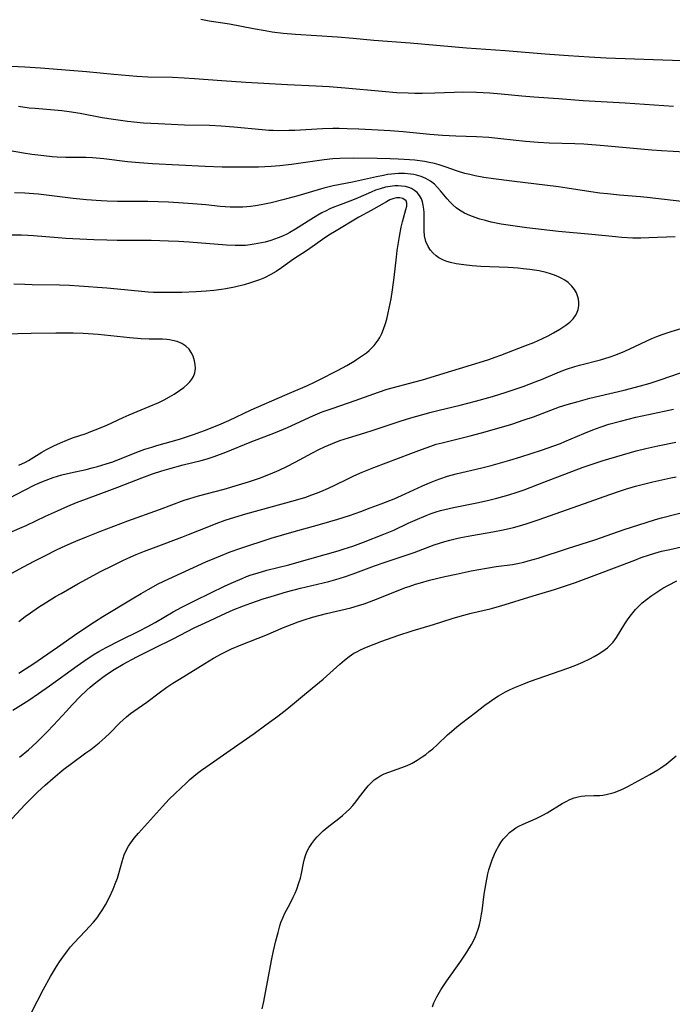
# Model space of a CAD drawing. Units: inches. Extents: x 2054979 to 2060397, y 206036 to 211502.
# Drawn here: x 2056134 to 2056229, y 208507 to 208651 of the extents above; entities that cross this region are included whole.
import ezdxf

# ---------------------------------------------------------------- set-up
doc = ezdxf.new("R2010")
doc.units = ezdxf.units.IN
doc.header["$MEASUREMENT"] = 0
doc.layers.add('c_35_T13S_R18E', color=137, linetype='Continuous')

msp = doc.modelspace()

# ---------------------------------------------------------------- linework, layer by layer
at = {"layer": 'c_35_T13S_R18E'}
for points in [[(2056230.41, 208644.91, 976), (2056219.34, 208645.29, 976), (2056216.86, 208645.42, 976), (2056213.85, 208645.62, 976), (2056210.43, 208645.87, 976), (2056204.58, 208646.34, 976), (2056198.97, 208646.77, 976), (2056190.7, 208647.48, 976), (2056185.42, 208647.86, 976), (2056182.4, 208648.16, 976), (2056180.11, 208648.35, 976), (2056173.94, 208648.73, 976), (2056172.15, 208648.9, 976), (2056170.53, 208649.11, 976), (2056169.53, 208649.27, 976), (2056167.83, 208649.57, 976), (2056164.34, 208650.24, 976), (2056161.37, 208650.72, 976), (2056160.14, 208650.95, 976)], [(2056229.22, 208638.22, 974), (2056222.15, 208638.71, 974), (2056216, 208639.07, 974), (2056212.4, 208639.34, 974), (2056208.77, 208639.58, 974), (2056207.03, 208639.72, 974), (2056204.02, 208640.05, 974), (2056202.36, 208640.19, 974), (2056200.41, 208640.28, 974), (2056198.53, 208640.31, 974), (2056197.15, 208640.29, 974), (2056194.32, 208640.17, 974), (2056192.48, 208640.14, 974), (2056191.41, 208640.14, 974), (2056190.41, 208640.16, 974), (2056188.71, 208640.25, 974), (2056186.61, 208640.41, 974), (2056181.23, 208640.93, 974), (2056178.9, 208641.1, 974), (2056176.95, 208641.21, 974), (2056172.78, 208641.42, 974), (2056166.71, 208641.75, 974), (2056163.2, 208641.98, 974), (2056159.22, 208642.28, 974), (2056157.7, 208642.38, 974), (2056155.98, 208642.46, 974), (2056152.41, 208642.54, 974), (2056150.79, 208642.63, 974), (2056147.42, 208642.91, 974), (2056143.4, 208643.31, 974), (2056136.68, 208643.84, 974), (2056134.41, 208643.98, 974), (2056129.42, 208644.23, 974)], [(2056230.86, 208631.58, 972), (2056227.42, 208631.77, 972), (2056226.02, 208631.86, 972), (2056224.42, 208631.99, 972), (2056219.06, 208632.5, 972), (2056216.1, 208632.73, 972), (2056214.77, 208632.79, 972), (2056211.03, 208632.88, 972), (2056209.42, 208632.96, 972), (2056207.56, 208633.12, 972), (2056203.98, 208633.53, 972), (2056202.2, 208633.7, 972), (2056200.41, 208633.81, 972), (2056197.41, 208633.91, 972), (2056195.44, 208634.02, 972), (2056193.6, 208634.16, 972), (2056189.69, 208634.55, 972), (2056187.82, 208634.7, 972), (2056186.04, 208634.8, 972), (2056183.2, 208634.94, 972), (2056181.49, 208634.99, 972), (2056180.33, 208635, 972), (2056179.41, 208635, 972), (2056177.89, 208634.95, 972), (2056173.88, 208634.74, 972), (2056172.98, 208634.71, 972), (2056171.47, 208634.69, 972), (2056170.72, 208634.71, 972), (2056170.08, 208634.74, 972), (2056169.09, 208634.81, 972), (2056164.95, 208635.22, 972), (2056163.09, 208635.36, 972), (2056161.41, 208635.44, 972), (2056157.73, 208635.53, 972), (2056155.84, 208635.59, 972), (2056153.89, 208635.68, 972), (2056151.74, 208635.82, 972), (2056149.42, 208636.05, 972), (2056147.38, 208636.32, 972), (2056145.72, 208636.59, 972), (2056142.52, 208637.2, 972), (2056140.9, 208637.46, 972), (2056139.82, 208637.59, 972), (2056135.92, 208637.92, 972), (2056135.05, 208638.01, 972), (2056133.48, 208638.21, 972)], [(2056230.41, 208624.35, 970), (2056225.34, 208624.94, 970), (2056224.39, 208625.04, 970), (2056221.33, 208625.29, 970), (2056219.57, 208625.46, 970), (2056218.43, 208625.59, 970), (2056217.11, 208625.78, 970), (2056213.68, 208626.33, 970), (2056212.39, 208626.51, 970), (2056205.55, 208627.32, 970), (2056202.91, 208627.67, 970), (2056201.5, 208627.88, 970), (2056200.2, 208628.11, 970), (2056199.44, 208628.28, 970), (2056198.69, 208628.47, 970), (2056197.62, 208628.79, 970), (2056195.82, 208629.43, 970), (2056194.97, 208629.71, 970), (2056194.28, 208629.89, 970), (2056193.51, 208630.06, 970), (2056192.82, 208630.18, 970), (2056191.38, 208630.38, 970), (2056189.86, 208630.51, 970), (2056188.98, 208630.56, 970), (2056187.79, 208630.61, 970), (2056185.89, 208630.66, 970), (2056182.43, 208630.67, 970), (2056180.43, 208630.64, 970), (2056179.44, 208630.58, 970), (2056178.16, 208630.45, 970), (2056173.4, 208629.75, 970), (2056171.65, 208629.55, 970), (2056170.4, 208629.46, 970), (2056168.58, 208629.38, 970), (2056165, 208629.35, 970), (2056163.23, 208629.37, 970), (2056160.75, 208629.46, 970), (2056153.08, 208629.87, 970), (2056151.15, 208629.99, 970), (2056149.43, 208630.15, 970), (2056145.97, 208630.58, 970), (2056144.32, 208630.72, 970), (2056143.34, 208630.77, 970), (2056140.4, 208630.79, 970), (2056139.13, 208630.85, 970), (2056138.41, 208630.9, 970), (2056137.19, 208631.01, 970), (2056135.43, 208631.22, 970), (2056134.24, 208631.4, 970), (2056132.25, 208631.77, 970)], [(2056229.43, 208619.21, 968), (2056225.6, 208619.04, 968), (2056224.43, 208619.01, 968), (2056223.26, 208619.02, 968), (2056221.65, 208619.1, 968), (2056220.72, 208619.18, 968), (2056217.27, 208619.54, 968), (2056212.4, 208619.98, 968), (2056207.79, 208620.51, 968), (2056206.38, 208620.69, 968), (2056205.06, 208620.88, 968), (2056204.01, 208621.06, 968), (2056202.56, 208621.36, 968), (2056201.73, 208621.57, 968), (2056200.91, 208621.8, 968), (2056200.22, 208622.01, 968), (2056199.42, 208622.31, 968), (2056198.66, 208622.65, 968), (2056197.93, 208623.07, 968), (2056197.43, 208623.44, 968), (2056196.97, 208623.86, 968), (2056196.53, 208624.3, 968), (2056196.13, 208624.76, 968), (2056195.16, 208625.93, 968), (2056194.73, 208626.42, 968), (2056194.27, 208626.87, 968), (2056193.7, 208627.33, 968), (2056193.01, 208627.73, 968), (2056192.35, 208628, 968), (2056191.66, 208628.2, 968), (2056191.27, 208628.29, 968), (2056190.81, 208628.36, 968), (2056189.91, 208628.44, 968), (2056189, 208628.44, 968), (2056188.48, 208628.42, 968), (2056188.01, 208628.37, 968), (2056187.42, 208628.29, 968), (2056186.83, 208628.18, 968), (2056185.79, 208627.97, 968), (2056182.31, 208627.18, 968), (2056179.46, 208626.63, 968), (2056178.11, 208626.3, 968), (2056174.28, 208625.18, 968), (2056172.13, 208624.58, 968), (2056170.4, 208624.15, 968), (2056168.96, 208623.85, 968), (2056168.13, 208623.72, 968), (2056167.39, 208623.63, 968), (2056166.83, 208623.58, 968), (2056166.27, 208623.54, 968), (2056165.56, 208623.52, 968), (2056164.44, 208623.54, 968), (2056162.98, 208623.65, 968), (2056160.85, 208623.87, 968), (2056158.95, 208624.03, 968), (2056156.86, 208624.18, 968), (2056155.41, 208624.26, 968), (2056153.92, 208624.31, 968), (2056152.41, 208624.34, 968), (2056147.95, 208624.35, 968), (2056146.42, 208624.4, 968), (2056145.56, 208624.44, 968), (2056143.41, 208624.62, 968), (2056141.47, 208624.82, 968), (2056137.6, 208625.29, 968), (2056136.43, 208625.42, 968), (2056135.7, 208625.49, 968), (2056134.4, 208625.58, 968), (2056132.88, 208625.62, 968)], [(2056128.94, 208574.59, 966), (2056133.67, 208576.63, 966), (2056134.61, 208577.05, 966), (2056137.43, 208578.39, 966), (2056139.19, 208579.19, 966), (2056140.68, 208579.85, 966), (2056141.95, 208580.38, 966), (2056143.43, 208580.95, 966), (2056146.84, 208582.18, 966), (2056147.99, 208582.62, 966), (2056151.52, 208584.02, 966), (2056153.08, 208584.6, 966), (2056154.43, 208585.03, 966), (2056155.44, 208585.33, 966), (2056157.57, 208585.89, 966), (2056160.2, 208586.53, 966), (2056161.07, 208586.78, 966), (2056162.07, 208587.11, 966), (2056163.78, 208587.77, 966), (2056167.32, 208589.19, 966), (2056171.06, 208590.63, 966), (2056172.78, 208591.36, 966), (2056176.49, 208593.06, 966), (2056177.87, 208593.62, 966), (2056179.45, 208594.2, 966), (2056182.7, 208595.29, 966), (2056186.08, 208596.5, 966), (2056187.38, 208596.94, 966), (2056189.02, 208597.41, 966), (2056191.38, 208598, 966), (2056192.5, 208598.31, 966), (2056196.79, 208599.63, 966), (2056200.78, 208600.84, 966), (2056202.2, 208601.29, 966), (2056203.12, 208601.61, 966), (2056203.98, 208601.93, 966), (2056207.45, 208603.27, 966), (2056208.77, 208603.79, 966), (2056210.06, 208604.34, 966), (2056210.87, 208604.74, 966), (2056211.66, 208605.16, 966), (2056212.59, 208605.7, 966), (2056213.47, 208606.28, 966), (2056214.05, 208606.74, 966), (2056214.54, 208607.23, 966), (2056214.9, 208607.71, 966), (2056215.09, 208608.07, 966), (2056215.27, 208608.59, 966), (2056215.36, 208609.12, 966), (2056215.37, 208609.66, 966), (2056215.32, 208610.08, 966), (2056215.23, 208610.42, 966), (2056215.01, 208611, 966), (2056214.72, 208611.5, 966), (2056214.36, 208611.97, 966), (2056213.82, 208612.51, 966), (2056213.33, 208612.87, 966), (2056212.79, 208613.18, 966), (2056212.4, 208613.37, 966), (2056211.81, 208613.61, 966), (2056211.21, 208613.81, 966), (2056210.6, 208613.98, 966), (2056209.56, 208614.21, 966), (2056208.21, 208614.43, 966), (2056207.24, 208614.54, 966), (2056206.52, 208614.61, 966), (2056205.05, 208614.7, 966), (2056201.04, 208614.88, 966), (2056199.79, 208614.96, 966), (2056198.56, 208615.09, 966), (2056197.45, 208615.26, 966), (2056196.61, 208615.45, 966), (2056196.09, 208615.61, 966), (2056195.6, 208615.79, 966), (2056194.89, 208616.15, 966), (2056194.5, 208616.42, 966), (2056194.07, 208616.8, 966), (2056193.68, 208617.27, 966), (2056193.35, 208617.8, 966), (2056193.03, 208618.54, 966), (2056192.83, 208619.34, 966), (2056192.76, 208620.09, 966), (2056192.75, 208620.55, 966), (2056192.78, 208622.23, 966), (2056192.76, 208622.73, 966), (2056192.73, 208623.22, 966), (2056192.64, 208623.84, 966), (2056192.53, 208624.3, 966), (2056192.37, 208624.73, 966), (2056192.1, 208625.22, 966), (2056191.76, 208625.65, 966), (2056191.37, 208625.98, 966), (2056190.92, 208626.24, 966), (2056190.5, 208626.41, 966), (2056190.06, 208626.53, 966), (2056189.47, 208626.62, 966), (2056188.98, 208626.65, 966), (2056188.49, 208626.63, 966), (2056187.81, 208626.56, 966), (2056187.12, 208626.43, 966), (2056186.34, 208626.22, 966), (2056185.67, 208626, 966), (2056185, 208625.74, 966), (2056183.14, 208624.89, 966), (2056182.31, 208624.55, 966), (2056180.12, 208623.75, 966), (2056179.58, 208623.54, 966), (2056179, 208623.29, 966), (2056178.43, 208623.02, 966), (2056177.82, 208622.7, 966), (2056177.22, 208622.36, 966), (2056176.22, 208621.75, 966), (2056173.98, 208620.3, 966), (2056173.15, 208619.81, 966), (2056172.69, 208619.58, 966), (2056172.08, 208619.3, 966), (2056171.44, 208619.05, 966), (2056170.37, 208618.68, 966), (2056169.51, 208618.44, 966), (2056168.47, 208618.21, 966), (2056167.92, 208618.11, 966), (2056167.36, 208618.02, 966), (2056166.66, 208617.95, 966), (2056165.95, 208617.92, 966), (2056165.14, 208617.92, 966), (2056163.86, 208617.97, 966), (2056158.42, 208618.4, 966), (2056156.89, 208618.5, 966), (2056155.42, 208618.57, 966), (2056152.88, 208618.64, 966), (2056147.89, 208618.68, 966), (2056146.41, 208618.71, 966), (2056144.48, 208618.78, 966), (2056140.42, 208618.97, 966), (2056139.27, 208619.05, 966), (2056135.69, 208619.35, 966), (2056134.84, 208619.4, 966), (2056133.94, 208619.44, 966), (2056132.42, 208619.46, 966)], [(2056132.1, 208581.03, 964), (2056134.46, 208582.27, 964), (2056135.79, 208582.94, 964), (2056136.4, 208583.21, 964), (2056137.53, 208583.68, 964), (2056138.57, 208584.04, 964), (2056139.83, 208584.42, 964), (2056141.07, 208584.72, 964), (2056143.37, 208585.23, 964), (2056144.24, 208585.44, 964), (2056145.01, 208585.65, 964), (2056146.31, 208586.04, 964), (2056147.25, 208586.36, 964), (2056150.76, 208587.73, 964), (2056151.97, 208588.17, 964), (2056152.95, 208588.49, 964), (2056153.71, 208588.72, 964), (2056157.02, 208589.66, 964), (2056158.34, 208590.07, 964), (2056159.06, 208590.32, 964), (2056160.68, 208590.92, 964), (2056162.76, 208591.75, 964), (2056164.24, 208592.39, 964), (2056167.48, 208593.91, 964), (2056172.42, 208596.09, 964), (2056175.73, 208597.51, 964), (2056176.72, 208597.95, 964), (2056177.43, 208598.29, 964), (2056180.1, 208599.67, 964), (2056181.46, 208600.41, 964), (2056182.54, 208601.04, 964), (2056182.9, 208601.27, 964), (2056183.63, 208601.76, 964), (2056184.32, 208602.28, 964), (2056184.72, 208602.62, 964), (2056185.1, 208602.98, 964), (2056185.44, 208603.34, 964), (2056185.75, 208603.72, 964), (2056186.02, 208604.1, 964), (2056186.27, 208604.5, 964), (2056186.57, 208605.08, 964), (2056186.82, 208605.7, 964), (2056187.12, 208606.55, 964), (2056187.3, 208607.19, 964), (2056187.52, 208608.09, 964), (2056187.67, 208608.76, 964), (2056187.94, 208610.16, 964), (2056188.15, 208611.48, 964), (2056188.39, 208613.25, 964), (2056188.71, 208616.23, 964), (2056188.83, 208617.19, 964), (2056188.95, 208618.07, 964), (2056189.15, 208619.27, 964), (2056189.42, 208620.59, 964), (2056189.61, 208621.4, 964), (2056190.09, 208623.17, 964), (2056190.21, 208623.68, 964), (2056190.24, 208624.11, 964), (2056190.12, 208624.48, 964), (2056189.67, 208624.82, 964), (2056189.23, 208624.9, 964), (2056188.72, 208624.88, 964), (2056188.33, 208624.8, 964), (2056187.76, 208624.59, 964), (2056187.24, 208624.33, 964), (2056185.03, 208623.04, 964), (2056183.24, 208622.06, 964), (2056179.65, 208619.94, 964), (2056179.07, 208619.57, 964), (2056178.27, 208619.03, 964), (2056176.9, 208618.07, 964), (2056175.55, 208617.16, 964), (2056173.67, 208615.93, 964), (2056171.92, 208614.66, 964), (2056171.15, 208614.15, 964), (2056170.35, 208613.68, 964), (2056169.41, 208613.22, 964), (2056168.69, 208612.93, 964), (2056167.96, 208612.66, 964), (2056167.39, 208612.48, 964), (2056166.46, 208612.2, 964), (2056165.03, 208611.85, 964), (2056163.77, 208611.6, 964), (2056163.13, 208611.49, 964), (2056162.02, 208611.35, 964), (2056160.91, 208611.24, 964), (2056159.45, 208611.16, 964), (2056157.37, 208611.09, 964), (2056155.43, 208611.05, 964), (2056154.56, 208611.06, 964), (2056153.23, 208611.09, 964), (2056152.44, 208611.13, 964), (2056151.47, 208611.21, 964), (2056147.93, 208611.58, 964), (2056146.41, 208611.72, 964), (2056142.37, 208612.01, 964), (2056140.94, 208612.08, 964), (2056139.48, 208612.13, 964), (2056135.48, 208612.19, 964), (2056134.42, 208612.22, 964), (2056132.81, 208612.3, 964)], [(2056133.54, 208585.86, 962), (2056134.49, 208586.3, 962), (2056134.95, 208586.55, 962), (2056136.92, 208587.74, 962), (2056137.6, 208588.13, 962), (2056138.63, 208588.67, 962), (2056139.61, 208589.13, 962), (2056140.56, 208589.52, 962), (2056141.37, 208589.82, 962), (2056143.39, 208590.5, 962), (2056144.06, 208590.75, 962), (2056145.32, 208591.24, 962), (2056146.4, 208591.71, 962), (2056148.76, 208592.81, 962), (2056149.64, 208593.2, 962), (2056152.59, 208594.42, 962), (2056153.98, 208595.02, 962), (2056154.78, 208595.41, 962), (2056155.57, 208595.83, 962), (2056156.24, 208596.23, 962), (2056157.03, 208596.74, 962), (2056157.63, 208597.19, 962), (2056158.18, 208597.66, 962), (2056158.51, 208598, 962), (2056158.82, 208598.4, 962), (2056159.07, 208598.82, 962), (2056159.25, 208599.34, 962), (2056159.34, 208599.95, 962), (2056159.32, 208600.56, 962), (2056159.22, 208601.11, 962), (2056159, 208601.78, 962), (2056158.74, 208602.3, 962), (2056158.41, 208602.78, 962), (2056157.96, 208603.23, 962), (2056157.34, 208603.63, 962), (2056156.69, 208603.9, 962), (2056155.99, 208604.08, 962), (2056155.56, 208604.15, 962), (2056155.15, 208604.2, 962), (2056154.51, 208604.23, 962), (2056152.57, 208604.25, 962), (2056151.42, 208604.32, 962), (2056149.74, 208604.47, 962), (2056145.14, 208604.92, 962), (2056144.39, 208604.99, 962), (2056142.95, 208605.08, 962), (2056141.49, 208605.13, 962), (2056140.44, 208605.15, 962), (2056138.92, 208605.14, 962), (2056135.32, 208605.07, 962), (2056131.42, 208604.97, 962)], [(2056132.49, 208570.09, 968), (2056134.22, 208571.02, 968), (2056135.79, 208571.84, 968), (2056137.41, 208572.66, 968), (2056139.06, 208573.47, 968), (2056140.42, 208574.1, 968), (2056141.88, 208574.74, 968), (2056143.42, 208575.38, 968), (2056145.39, 208576.16, 968), (2056149.44, 208577.72, 968), (2056154.08, 208579.38, 968), (2056157.71, 208580.73, 968), (2056158.5, 208580.99, 968), (2056159.78, 208581.37, 968), (2056163.54, 208582.36, 968), (2056165.63, 208582.97, 968), (2056167.1, 208583.44, 968), (2056168.7, 208583.97, 968), (2056170.32, 208584.57, 968), (2056171.56, 208585.1, 968), (2056172.69, 208585.64, 968), (2056173.91, 208586.27, 968), (2056176.47, 208587.66, 968), (2056177.38, 208588.13, 968), (2056178.18, 208588.52, 968), (2056179.36, 208589.03, 968), (2056180.45, 208589.43, 968), (2056181.71, 208589.84, 968), (2056184.11, 208590.55, 968), (2056185.33, 208590.94, 968), (2056188.51, 208592.04, 968), (2056189.27, 208592.29, 968), (2056190.81, 208592.76, 968), (2056192.55, 208593.25, 968), (2056193.78, 208593.58, 968), (2056194.96, 208593.88, 968), (2056198.04, 208594.6, 968), (2056200.25, 208595.18, 968), (2056202.75, 208595.88, 968), (2056204.76, 208596.52, 968), (2056207.22, 208597.35, 968), (2056209, 208598, 968), (2056209.89, 208598.35, 968), (2056212.52, 208599.46, 968), (2056213.54, 208599.85, 968), (2056214.78, 208600.25, 968), (2056215.48, 208600.45, 968), (2056218.53, 208601.24, 968), (2056219.93, 208601.68, 968), (2056220.77, 208601.98, 968), (2056222.08, 208602.52, 968), (2056222.8, 208602.84, 968), (2056226.02, 208604.34, 968), (2056226.76, 208604.65, 968), (2056227.55, 208604.95, 968), (2056228.85, 208605.38, 968), (2056232.26, 208606.39, 968)], [(2056133.53, 208563.02, 970), (2056134.47, 208563.73, 970), (2056135.26, 208564.3, 970), (2056136.41, 208565.09, 970), (2056137.44, 208565.75, 970), (2056138.9, 208566.65, 970), (2056139.72, 208567.13, 970), (2056142.15, 208568.51, 970), (2056143.41, 208569.21, 970), (2056145.49, 208570.3, 970), (2056147.19, 208571.17, 970), (2056148.64, 208571.89, 970), (2056149.46, 208572.27, 970), (2056150.7, 208572.81, 970), (2056151.91, 208573.29, 970), (2056153.58, 208573.92, 970), (2056157.34, 208575.32, 970), (2056158.35, 208575.71, 970), (2056161.52, 208577, 970), (2056162.35, 208577.32, 970), (2056163.7, 208577.8, 970), (2056165.1, 208578.25, 970), (2056166.73, 208578.73, 970), (2056173.95, 208580.74, 970), (2056175.46, 208581.2, 970), (2056176.34, 208581.5, 970), (2056177.01, 208581.74, 970), (2056177.67, 208582, 970), (2056178.77, 208582.47, 970), (2056179.72, 208582.92, 970), (2056181.62, 208583.86, 970), (2056182.51, 208584.28, 970), (2056183.72, 208584.81, 970), (2056185.43, 208585.5, 970), (2056190.81, 208587.56, 970), (2056192.39, 208588.16, 970), (2056193.74, 208588.64, 970), (2056194.54, 208588.9, 970), (2056195.38, 208589.13, 970), (2056199.5, 208590.14, 970), (2056201.13, 208590.56, 970), (2056202.68, 208591, 970), (2056205.56, 208591.86, 970), (2056207.4, 208592.45, 970), (2056208.76, 208592.91, 970), (2056212.52, 208594.35, 970), (2056213.67, 208594.73, 970), (2056215.27, 208595.17, 970), (2056216.96, 208595.62, 970), (2056218.43, 208595.98, 970), (2056222.01, 208596.82, 970), (2056224.39, 208597.44, 970), (2056225.77, 208597.83, 970), (2056227.23, 208598.29, 970), (2056231.65, 208599.84, 970)], [(2056133.52, 208555.49, 972), (2056134.53, 208556.1, 972), (2056135.59, 208556.81, 972), (2056139.17, 208559.26, 972), (2056142.18, 208561.38, 972), (2056144.6, 208562.97, 972), (2056145.8, 208563.73, 972), (2056150.09, 208566.34, 972), (2056151.41, 208567.12, 972), (2056152.42, 208567.7, 972), (2056153.89, 208568.5, 972), (2056155.44, 208569.26, 972), (2056160.87, 208571.71, 972), (2056162.17, 208572.28, 972), (2056163.01, 208572.62, 972), (2056164.44, 208573.17, 972), (2056165.85, 208573.67, 972), (2056170.43, 208575.19, 972), (2056171.91, 208575.65, 972), (2056173.43, 208576.09, 972), (2056177.48, 208577.2, 972), (2056179, 208577.63, 972), (2056180.14, 208577.97, 972), (2056181.84, 208578.52, 972), (2056183.5, 208579.1, 972), (2056184.86, 208579.6, 972), (2056186.48, 208580.2, 972), (2056188.36, 208580.95, 972), (2056189.99, 208581.65, 972), (2056192.53, 208582.82, 972), (2056193.53, 208583.27, 972), (2056194.51, 208583.67, 972), (2056195.03, 208583.86, 972), (2056196.17, 208584.25, 972), (2056197.46, 208584.61, 972), (2056201.19, 208585.48, 972), (2056202.56, 208585.82, 972), (2056205.29, 208586.56, 972), (2056206.89, 208587.05, 972), (2056209.89, 208588.04, 972), (2056211.71, 208588.67, 972), (2056212.67, 208589.04, 972), (2056213.34, 208589.31, 972), (2056216.11, 208590.48, 972), (2056217.43, 208591.01, 972), (2056218.49, 208591.4, 972), (2056219.76, 208591.82, 972), (2056221.43, 208592.28, 972), (2056223.71, 208592.84, 972), (2056225.53, 208593.25, 972), (2056229.19, 208594.02, 972)], [(2056132.64, 208550.07, 974), (2056134.99, 208551.55, 974), (2056136.4, 208552.5, 974), (2056138, 208553.63, 974), (2056142.06, 208556.56, 974), (2056143.05, 208557.25, 974), (2056144.39, 208558.13, 974), (2056145.21, 208558.62, 974), (2056146.3, 208559.23, 974), (2056148.29, 208560.26, 974), (2056151.15, 208561.67, 974), (2056152.27, 208562.24, 974), (2056153.44, 208562.89, 974), (2056156.08, 208564.43, 974), (2056157.35, 208565.11, 974), (2056159.29, 208566.07, 974), (2056163.7, 208568.21, 974), (2056164.89, 208568.77, 974), (2056166.16, 208569.32, 974), (2056166.82, 208569.58, 974), (2056167.5, 208569.82, 974), (2056168.35, 208570.1, 974), (2056169.78, 208570.5, 974), (2056173.01, 208571.32, 974), (2056174.18, 208571.63, 974), (2056180.2, 208573.36, 974), (2056181.07, 208573.62, 974), (2056182.35, 208574.03, 974), (2056183.9, 208574.59, 974), (2056186.86, 208575.76, 974), (2056188.32, 208576.38, 974), (2056190.41, 208577.36, 974), (2056191.46, 208577.83, 974), (2056193.06, 208578.49, 974), (2056193.8, 208578.77, 974), (2056194.54, 208579.03, 974), (2056195.15, 208579.22, 974), (2056195.79, 208579.39, 974), (2056197.07, 208579.69, 974), (2056200.48, 208580.36, 974), (2056202.03, 208580.69, 974), (2056203.37, 208581.02, 974), (2056205.13, 208581.51, 974), (2056206.34, 208581.9, 974), (2056207.37, 208582.27, 974), (2056210.25, 208583.38, 974), (2056216.01, 208585.54, 974), (2056217.45, 208586.05, 974), (2056218.92, 208586.53, 974), (2056223.76, 208587.94, 974), (2056225.15, 208588.3, 974), (2056226.93, 208588.68, 974), (2056229.55, 208589.21, 974)], [(2056133.62, 208543.2, 976), (2056134.94, 208544.29, 976), (2056136.17, 208545.41, 976), (2056136.75, 208545.96, 976), (2056137.69, 208546.89, 976), (2056138.61, 208547.86, 976), (2056140.48, 208549.91, 976), (2056141.34, 208550.83, 976), (2056142.52, 208552.05, 976), (2056143.47, 208552.98, 976), (2056143.96, 208553.42, 976), (2056144.55, 208553.92, 976), (2056145.16, 208554.41, 976), (2056145.83, 208554.91, 976), (2056146.51, 208555.39, 976), (2056147.46, 208556.01, 976), (2056148.77, 208556.78, 976), (2056150.78, 208557.84, 976), (2056153.33, 208559.14, 976), (2056156.07, 208560.5, 976), (2056159.14, 208562.08, 976), (2056160.74, 208562.84, 976), (2056163.8, 208564.24, 976), (2056164.85, 208564.7, 976), (2056166.38, 208565.31, 976), (2056167.44, 208565.7, 976), (2056169.24, 208566.31, 976), (2056170.41, 208566.67, 976), (2056172.64, 208567.33, 976), (2056174.67, 208567.88, 976), (2056178.82, 208568.88, 976), (2056179.86, 208569.16, 976), (2056181.13, 208569.55, 976), (2056182.38, 208569.97, 976), (2056185.53, 208571.14, 976), (2056186.92, 208571.64, 976), (2056191.32, 208573.11, 976), (2056194.24, 208574.21, 976), (2056195.02, 208574.48, 976), (2056195.77, 208574.71, 976), (2056196.52, 208574.91, 976), (2056197.47, 208575.15, 976), (2056198.13, 208575.29, 976), (2056199.73, 208575.59, 976), (2056202.8, 208576.11, 976), (2056204.3, 208576.4, 976), (2056205.82, 208576.75, 976), (2056206.71, 208576.99, 976), (2056207.66, 208577.27, 976), (2056209.4, 208577.85, 976), (2056215.38, 208579.94, 976), (2056219.87, 208581.57, 976), (2056221.45, 208582.11, 976), (2056222.16, 208582.34, 976), (2056223.64, 208582.77, 976), (2056224.63, 208583.03, 976), (2056226.17, 208583.4, 976), (2056228.82, 208583.98, 976), (2056229.61, 208584.17, 976)], [(2056131.87, 208533.53, 978), (2056134.47, 208536.29, 978), (2056135.37, 208537.21, 978), (2056136.28, 208538.08, 978), (2056137.4, 208539.11, 978), (2056138.49, 208540.07, 978), (2056139.54, 208540.99, 978), (2056140.09, 208541.44, 978), (2056141.21, 208542.29, 978), (2056143.35, 208543.82, 978), (2056144.05, 208544.33, 978), (2056145.29, 208545.31, 978), (2056146.17, 208546.09, 978), (2056146.83, 208546.71, 978), (2056148.31, 208548.21, 978), (2056148.78, 208548.67, 978), (2056149.26, 208549.1, 978), (2056149.84, 208549.59, 978), (2056150.32, 208549.94, 978), (2056152.23, 208551.25, 978), (2056154.02, 208552.6, 978), (2056155.17, 208553.41, 978), (2056156.04, 208553.99, 978), (2056156.99, 208554.59, 978), (2056160.71, 208556.89, 978), (2056161.99, 208557.65, 978), (2056163.14, 208558.3, 978), (2056163.73, 208558.61, 978), (2056164.63, 208559.04, 978), (2056166.01, 208559.62, 978), (2056169.61, 208561.02, 978), (2056172.22, 208562.12, 978), (2056173.46, 208562.62, 978), (2056174.36, 208562.95, 978), (2056175.22, 208563.25, 978), (2056176.46, 208563.63, 978), (2056178.48, 208564.17, 978), (2056182.05, 208565.04, 978), (2056183.18, 208565.36, 978), (2056183.99, 208565.62, 978), (2056184.79, 208565.89, 978), (2056186.06, 208566.36, 978), (2056190.05, 208567.97, 978), (2056190.55, 208568.15, 978), (2056191.51, 208568.48, 978), (2056192.21, 208568.69, 978), (2056193.56, 208569.04, 978), (2056195.79, 208569.57, 978), (2056197.42, 208569.94, 978), (2056199.64, 208570.4, 978), (2056201.86, 208570.81, 978), (2056203.3, 208571.04, 978), (2056205.66, 208571.36, 978), (2056206.42, 208571.49, 978), (2056207.31, 208571.69, 978), (2056207.97, 208571.86, 978), (2056209.4, 208572.28, 978), (2056213.72, 208573.69, 978), (2056217.68, 208574.96, 978), (2056222.01, 208576.47, 978), (2056225.18, 208577.5, 978), (2056226.55, 208577.92, 978), (2056227.46, 208578.18, 978), (2056231.46, 208579.19, 978)], [(2056135.44, 208505.99, 980), (2056137.16, 208509.3, 980), (2056138.17, 208511.15, 980), (2056139.03, 208512.61, 980), (2056139.48, 208513.32, 980), (2056139.96, 208514.01, 980), (2056140.65, 208514.94, 980), (2056141.1, 208515.49, 980), (2056141.57, 208516.03, 980), (2056143.3, 208517.84, 980), (2056143.88, 208518.47, 980), (2056144.44, 208519.11, 980), (2056144.96, 208519.75, 980), (2056145.44, 208520.41, 980), (2056145.68, 208520.78, 980), (2056146.18, 208521.62, 980), (2056146.77, 208522.77, 980), (2056147.32, 208523.95, 980), (2056147.63, 208524.71, 980), (2056147.93, 208525.52, 980), (2056148.16, 208526.23, 980), (2056148.63, 208527.99, 980), (2056148.78, 208528.47, 980), (2056148.94, 208528.94, 980), (2056149.26, 208529.67, 980), (2056149.55, 208530.2, 980), (2056149.88, 208530.7, 980), (2056150.38, 208531.36, 980), (2056151.01, 208532.11, 980), (2056154.53, 208536.01, 980), (2056155.51, 208537.05, 980), (2056156.36, 208537.89, 980), (2056158.02, 208539.46, 980), (2056158.53, 208539.93, 980), (2056159.09, 208540.42, 980), (2056159.62, 208540.85, 980), (2056160.24, 208541.3, 980), (2056161.99, 208542.51, 980), (2056164.44, 208544.25, 980), (2056167.9, 208546.67, 980), (2056169.65, 208547.92, 980), (2056171.4, 208549.21, 980), (2056172.72, 208550.24, 980), (2056176.41, 208553.26, 980), (2056177.99, 208554.6, 980), (2056180.46, 208556.78, 980), (2056181.12, 208557.35, 980), (2056181.8, 208557.89, 980), (2056182.51, 208558.38, 980), (2056182.81, 208558.56, 980), (2056183.57, 208558.95, 980), (2056184.36, 208559.28, 980), (2056186.58, 208560.13, 980), (2056188.9, 208560.98, 980), (2056191, 208561.67, 980), (2056194.14, 208562.59, 980), (2056196.85, 208563.46, 980), (2056198.01, 208563.8, 980), (2056199.61, 208564.22, 980), (2056202.41, 208564.88, 980), (2056203.95, 208565.3, 980), (2056208.71, 208566.77, 980), (2056211.82, 208567.7, 980), (2056212.69, 208567.97, 980), (2056214.88, 208568.72, 980), (2056218.39, 208570.01, 980), (2056220.6, 208570.85, 980), (2056223.54, 208572, 980), (2056224.47, 208572.35, 980), (2056225.67, 208572.76, 980), (2056226.48, 208573, 980), (2056227.46, 208573.27, 980), (2056228.65, 208573.55, 980), (2056230.39, 208573.92, 980)], [(2056169.09, 208506.45, 982), (2056169.32, 208507.54, 982), (2056170.03, 208511.15, 982), (2056170.52, 208513.76, 982), (2056170.77, 208514.94, 982), (2056171.11, 208516.4, 982), (2056171.41, 208517.6, 982), (2056171.68, 208518.59, 982), (2056171.84, 208519.08, 982), (2056172.14, 208519.84, 982), (2056172.42, 208520.41, 982), (2056173.15, 208521.76, 982), (2056173.64, 208522.74, 982), (2056173.9, 208523.35, 982), (2056174.14, 208523.95, 982), (2056174.45, 208524.85, 982), (2056174.67, 208525.55, 982), (2056174.85, 208526.24, 982), (2056175.15, 208527.72, 982), (2056175.29, 208528.35, 982), (2056175.47, 208528.97, 982), (2056175.69, 208529.49, 982), (2056175.96, 208530, 982), (2056176.35, 208530.61, 982), (2056176.8, 208531.19, 982), (2056177.11, 208531.56, 982), (2056177.43, 208531.88, 982), (2056178, 208532.43, 982), (2056178.61, 208532.94, 982), (2056180.31, 208534.27, 982), (2056180.84, 208534.7, 982), (2056181.36, 208535.15, 982), (2056181.85, 208535.62, 982), (2056182.36, 208536.17, 982), (2056182.79, 208536.68, 982), (2056183.19, 208537.2, 982), (2056184.2, 208538.55, 982), (2056184.57, 208539, 982), (2056185, 208539.46, 982), (2056185.46, 208539.88, 982), (2056185.99, 208540.26, 982), (2056186.27, 208540.44, 982), (2056186.91, 208540.76, 982), (2056187.58, 208541.03, 982), (2056190.04, 208541.88, 982), (2056190.73, 208542.18, 982), (2056191.01, 208542.32, 982), (2056191.75, 208542.75, 982), (2056192.47, 208543.24, 982), (2056193, 208543.62, 982), (2056193.51, 208544.02, 982), (2056194.02, 208544.44, 982), (2056194.67, 208545.02, 982), (2056196.19, 208546.45, 982), (2056196.75, 208546.96, 982), (2056197.53, 208547.62, 982), (2056198.2, 208548.15, 982), (2056200.26, 208549.72, 982), (2056201.62, 208550.78, 982), (2056202.27, 208551.26, 982), (2056202.93, 208551.73, 982), (2056203.62, 208552.17, 982), (2056204.64, 208552.73, 982), (2056205.22, 208553.02, 982), (2056206.09, 208553.43, 982), (2056207.33, 208553.94, 982), (2056208.17, 208554.25, 982), (2056212.79, 208555.84, 982), (2056213.76, 208556.2, 982), (2056214.94, 208556.66, 982), (2056215.94, 208557.09, 982), (2056216.99, 208557.58, 982), (2056217.61, 208557.9, 982), (2056218.21, 208558.24, 982), (2056218.89, 208558.67, 982), (2056219.56, 208559.18, 982), (2056220.16, 208559.76, 982), (2056220.38, 208560.02, 982), (2056220.85, 208560.67, 982), (2056222.08, 208562.68, 982), (2056222.46, 208563.25, 982), (2056222.85, 208563.81, 982), (2056223.24, 208564.3, 982), (2056223.65, 208564.77, 982), (2056224.24, 208565.37, 982), (2056224.64, 208565.73, 982), (2056225.26, 208566.23, 982), (2056225.9, 208566.71, 982), (2056226.89, 208567.4, 982), (2056227.64, 208567.87, 982), (2056228.45, 208568.33, 982), (2056229.66, 208568.94, 982)], [(2056193.97, 208506.73, 984), (2056194.19, 208507.32, 984), (2056194.46, 208507.91, 984), (2056194.6, 208508.21, 984), (2056194.79, 208508.55, 984), (2056195.22, 208509.25, 984), (2056196.1, 208510.56, 984), (2056198.12, 208513.42, 984), (2056198.99, 208514.71, 984), (2056199.66, 208515.83, 984), (2056200.01, 208516.49, 984), (2056200.26, 208517.03, 984), (2056200.41, 208517.41, 984), (2056200.65, 208518.07, 984), (2056200.84, 208518.73, 984), (2056200.99, 208519.41, 984), (2056201.15, 208520.26, 984), (2056201.23, 208520.76, 984), (2056201.53, 208523.2, 984), (2056201.81, 208524.86, 984), (2056202.09, 208526.19, 984), (2056202.23, 208526.76, 984), (2056202.39, 208527.33, 984), (2056202.68, 208528.2, 984), (2056203.03, 208529.06, 984), (2056203.23, 208529.48, 984), (2056203.66, 208530.25, 984), (2056203.98, 208530.75, 984), (2056204.33, 208531.22, 984), (2056204.78, 208531.74, 984), (2056205.25, 208532.19, 984), (2056205.76, 208532.6, 984), (2056206.17, 208532.88, 984), (2056206.6, 208533.13, 984), (2056207.21, 208533.43, 984), (2056209.14, 208534.24, 984), (2056210.12, 208534.72, 984), (2056210.75, 208535.08, 984), (2056212.92, 208536.42, 984), (2056213.49, 208536.75, 984), (2056214.07, 208537.03, 984), (2056214.67, 208537.27, 984), (2056215.25, 208537.43, 984), (2056215.71, 208537.51, 984), (2056216.25, 208537.56, 984), (2056217.58, 208537.59, 984), (2056218.45, 208537.63, 984), (2056218.89, 208537.68, 984), (2056219.34, 208537.75, 984), (2056219.92, 208537.88, 984), (2056220.51, 208538.04, 984), (2056221.15, 208538.27, 984), (2056221.75, 208538.54, 984), (2056222.5, 208538.92, 984), (2056225.73, 208540.68, 984), (2056226.34, 208541.02, 984), (2056226.93, 208541.37, 984), (2056227.36, 208541.65, 984), (2056228.11, 208542.19, 984), (2056229.61, 208543.39, 984)]]:
    msp.add_polyline3d(points, dxfattribs=at)

doc.saveas('drawing.dxf')
